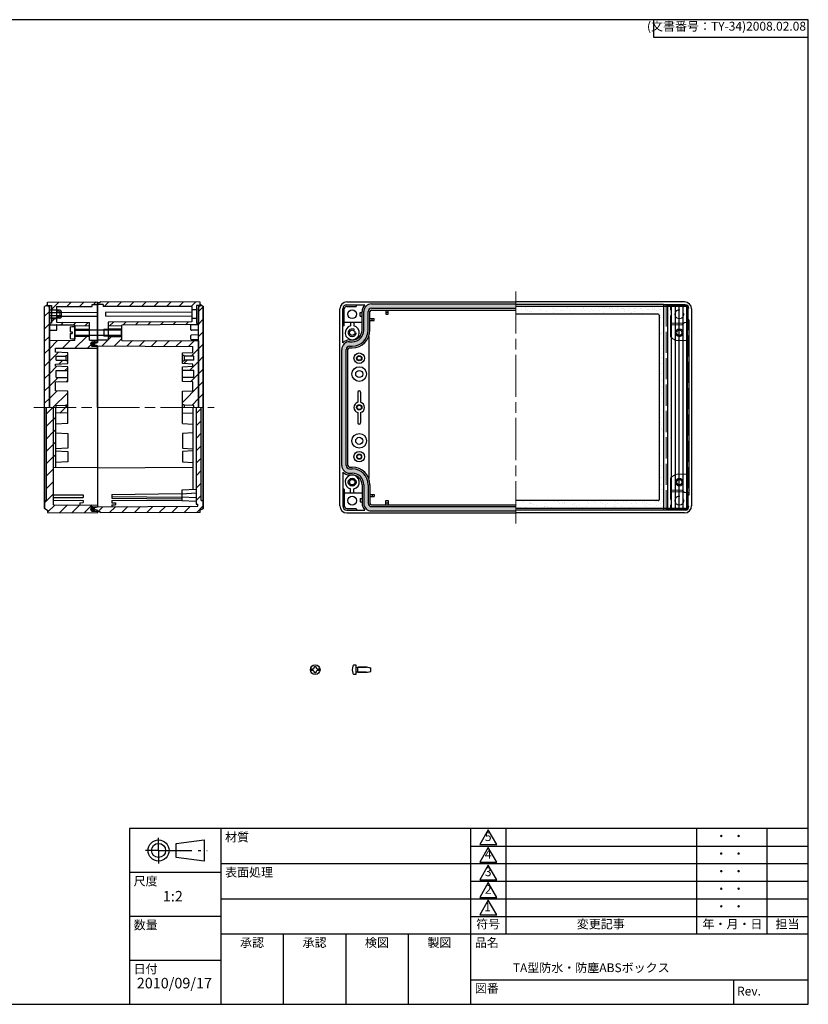
# Model space of a CAD drawing. Units: millimetres. Extents: x 0 to 806, y 0 to 560.
# Drawn here: x 358 to 806, y 0 to 560 of the extents above; entities that cross this region are included whole.
import ezdxf
from ezdxf.enums import TextEntityAlignment as Align

# ---------------------------------------------------------------- set-up
doc = ezdxf.new("R2010")
doc.units = ezdxf.units.MM
doc.header["$LTSCALE"] = 2
for name, pattern in [('AM_ISO02W050', [7.5, 6, -1.5]), ('AM_ISO02W050x2', [3.75, 3, -0.75]), ('AM_ISO08W050', [18, 12, -1.5, 3, -1.5]), ('gen7a', [6.875, 4.75, -0.875, 0.375, -0.875])]:
    doc.linetypes.add(name, pattern=pattern)
doc.layers.add('7A', color=4, linetype='gen7a')
doc.layers.add('RAHM2', color=1, linetype='Continuous')
for name, color, linetype, lineweight in [('AM_7', 4, 'AM_ISO08W050', 20), ('AM_8', 1, 'Continuous', 25), ('ｶﾊﾞｰｽｸﾘｭｰ', 8, 'Continuous', 25), ('ｶﾊﾞｰｽｸﾘｭｰ0', 8, 'AM_ISO02W050', 15), ('ｶﾊﾞｰｽﾄﾘｯﾌﾟ', 5, 'Continuous', 25), ('ｶﾊﾞｰｽﾄﾘｯﾌﾟ0', 5, 'AM_ISO02W050', 15), ('ｶﾞｽｹｯﾄ', 6, 'Continuous', 13), ('ﾄｯﾌﾟｶﾊﾞｰ', 7, 'Continuous', 25), ('ﾄｯﾌﾟｶﾊﾞｰ0', 7, 'AM_ISO02W050', 15), ('ﾋﾞｽ', 8, 'Continuous', 25), ('ﾋﾞｽ0', 8, 'AM_ISO02W050x2', 13), ('ﾎﾞﾃﾞｨｰ', 2, 'Continuous', 25), ('ﾎﾞﾃﾞｨｰ0', 2, 'AM_ISO02W050', 15)]:
    doc.layers.add(name, color=color, linetype=linetype, lineweight=lineweight)
doc.styles.get("Standard").update_dxf_attribs({"font": 'ISOCP.SHX', "bigfont": 'EXTFONT.SHX'})
pattern_1 = [(45, (-144.736, -33.29), (-3.535534, 3.535534), [])]

# ---------------------------------------------------------------- blocks, each defined once
blk = doc.blocks.new('TK-A3')
for p, q in [((359, 280), (359, 275)), ((359, 275), (403, 275))]:
    blk.add_line(p, q)
blk.add_lwpolyline([(0, 0), (403, 0), (403, 280), (0, 280)], close=True)
at = {"insert": (402.36, 276.11), "char_height": 2.5, "width": 43.0784, "attachment_point": 9}
blk.add_mtext('(文書番号：TY-34)2008.02.08', dxfattribs=at)
blk = doc.blocks.new('TK-TITLE')
for p, q in [((-193, 50), (-193, 0)), ((0, 50), (-193, 50)), ((-167, 50), (-167, 0)), ((-96, 50), (-96, 0)), ((0, 0), (0, 50)), ((-179.72, 45.75), (-171.72, 46.75)), ((-179.72, 41.75), (-179.72, 45.75)), ((-171.72, 46.75), (-171.72, 40.75)), ((-171.72, 40.75), (-179.72, 41.75)), ((-167, 40), (-96, 40)), ((-167, 37.5), (-193, 37.5)), ((-167, 30), (-96, 30)), ((-167, 25), (-193, 25)), ((-167, 20), (-96, 20)), ((-149.25, 20), (-149.25, 0)), ((-131.5, 20), (-131.5, 0)), ((-113.75, 20), (-113.75, 0)), ((-96, 20), (0, 20)), ((-167, 12.5), (-193, 12.5)), ((-96, 7), (0, 7)), ((-21.18, 0), (-21.18, 7)), ((-193, 0), (0, 0))]:
    blk.add_line(p, q)
for radius in [3, 2]:
    blk.add_circle((-184.72, 43.75), radius)
at = {"layer": '7A'}
for q in [(-184.72, 47.32), (-188.44, 43.75), (-170.94, 43.75), (-184.72, 40.04)]:
    blk.add_line((-184.72, 43.75), q, dxfattribs=at)
at = {"layer": 'RAHM2'}
for p, q in [((-91, 49.6), (-93.42, 45.4)), ((-88.58, 45.4), (-91, 49.6)), ((-86, 50), (-86, 20)), ((-31.82, 50), (-31.82, 20)), ((-11.82, 50), (-11.82, 20)), ((-96, 45), (0, 45)), ((-93.42, 45.4), (-88.58, 45.4)), ((-91, 44.6), (-93.42, 40.4)), ((-88.58, 40.4), (-91, 44.6)), ((-96, 40), (0, 40)), ((-93.42, 40.4), (-88.58, 40.4)), ((-91, 39.6), (-93.42, 35.4)), ((-88.58, 35.4), (-91, 39.6)), ((-96, 35), (0, 35)), ((-93.42, 35.4), (-88.58, 35.4)), ((-91, 34.6), (-93.42, 30.4)), ((-88.58, 30.4), (-91, 34.6)), ((-96, 30), (0, 30)), ((-93.42, 30.4), (-88.58, 30.4)), ((-91, 29.6), (-93.42, 25.4)), ((-88.58, 25.4), (-91, 29.6)), ((-93.42, 25.4), (-88.58, 25.4)), ((-96, 25), (0, 25))]:
    blk.add_line(p, q, dxfattribs=at)
for tag, p, height in [('GEN-TITLE-MAT1', (-148.96, 43.3), 3), ('GEN-TITLE-MAT2', (-148.96, 33.3), 3), ('GEN-TITLE-DES1', (-84.14, 12.83), 3.5), ('GEN-TITLE-DES2', (-84, 9.15), 2.5), ('GEN-TITLE-NR1', (-84, 2), 3), ('GEN-TITLE-NR2', (-8, 1.71), 2.5)]:
    blk.add_attdef(tag, p, '', height=height)
for tag, p in [('GEN-TITLE-SCA', (-177.82, 28.3)), ('GEN-TITLE-QTY', (-175.61, 15.8))]:
    blk.add_attdef(tag, text='', height=3).set_placement(p, align=Align.BOTTOM_RIGHT)
blk.add_attdef('GEN-TITLE-DAT', text='', height=3).set_placement((-180.22, 3.59), align=Align.BOTTOM_CENTER)
for s, p in [('5', (-91, 45.65)), ('4', (-91, 40.65)), ('3', (-91, 35.65)), ('2', (-91, 30.65)), ('1', (-91.19, 25.65))]:
    blk.add_text(s, height=2.5, dxfattribs=at).set_placement(p, align=Align.BOTTOM_CENTER)
at = {"layer": 'RAHM2', "char_height": 2.5}
for s, insert, width, attachment_point in [('材質', (-165.8, 48.8), 60, 1), ('・  ・   ', (-22.28, 47.5), 20, 5), ('・  ・   ', (-22.28, 42.5), 20, 5), ('尺度', (-191.8, 36.3), 20, 1), ('表面処理', (-165.8, 38.8), 60, 1), ('・  ・   ', (-22.28, 37.5), 20, 5), ('・  ・   ', (-22.28, 32.5), 20, 5), ('・  ・   ', (-22.28, 27.5), 20, 5), ('数量', (-191.8, 23.8), 20, 1), ('符号', (-91, 22.5), 10, 5), ('変更記事', (-59, 22.5), 45, 5), ('年・月・日', (-21.56, 22.5), 20, 5), ('担当', (-5.91, 22.5), 15, 5), ('承認', (-158.13, 18.8), 17, 2), ('承認', (-140.38, 18.8), 17, 2), ('検図', (-122.63, 18.8), 17, 2), ('製図', (-104.88, 18.8), 17, 2), ('品名', (-94.8, 18.8), 90, 1), ('日付', (-191.8, 11.3), 60, 1), ('図番', (-94.8, 5.8), 90, 1), ('Rev.', (-16.86, 3.43), 7.9365, 5)]:
    blk.add_mtext(s, dxfattribs=dict(at, insert=insert, width=width, attachment_point=attachment_point))

msp = doc.modelspace()

# ---------------------------------------------------------------- hatches: boundary and pattern name
at = {"layer": 'AM_8'}
h = msp.add_hatch(dxfattribs=at)
h.set_pattern_fill('_U', color=256, scale=5, angle=45, style=0, pattern_type=0)
h.set_pattern_definition(pattern_1)
edge = h.paths.add_edge_path()
edge.add_line((373.488, 397.12), (373.488, 397.87))
edge.add_line((373.488, 397.87), (371.788, 396.97))
edge.add_line((371.788, 396.97), (371.788, 339.47))
edge.add_line((371.788, 339.47), (374.488, 339.47))
edge.add_line((374.488, 339.47), (374.488, 396.12))
edge.add_arc((373.488, 396.12), 1, 0, 90)
h = msp.add_hatch(dxfattribs=at)
h.set_pattern_fill('_U', color=256, scale=5, angle=45, style=0, pattern_type=0)
h.set_pattern_definition(pattern_1)
h.paths.add_polyline_path([(398.888, 397.953), (401.888, 397.97), (401.888, 398.039), (401.888, 399.47), (373.488, 399.312), (373.488, 397.47), (375.688, 397.457), (375.688, 394.97), (378.588, 394.97), (378.588, 396.84), (398.888, 396.953)])
h = msp.add_hatch(dxfattribs=at)
h.set_pattern_fill('_U', color=256, scale=5, angle=45, style=0, pattern_type=0)
h.set_pattern_definition(pattern_1)
h.paths.add_polyline_path([(455.388, 394.97), (458.088, 394.97), (458.088, 397.457), (460.288, 397.47), (460.288, 399.319), (403.388, 399.468), (403.388, 398.874), (401.888, 398.87), (401.888, 398.039), (405.111, 398.031), (405.111, 396.97), (455.388, 396.837)])
h = msp.add_hatch(dxfattribs=at)
h.set_pattern_fill('_U', color=256, scale=5, angle=45, style=0, pattern_type=0)
h.set_pattern_definition(pattern_1)
edge = h.paths.add_edge_path()
edge.add_line((460.288, 397.87), (460.288, 397.12))
edge.add_arc((460.288, 396.12), 1, 90, 180)
edge.add_line((459.288, 396.12), (459.288, 377.97))
edge.add_line((459.288, 377.97), (459.288, 377.371))
edge.add_line((459.288, 377.371), (459.288, 339.47))
edge.add_line((459.288, 339.47), (460.788, 339.47))
edge.add_line((460.788, 339.47), (461.888, 339.47))
edge.add_line((461.888, 339.47), (461.988, 339.47))
edge.add_line((461.988, 339.47), (461.988, 396.97))
edge.add_line((461.988, 396.97), (460.288, 397.87))
h = msp.add_hatch(dxfattribs=at)
h.set_pattern_fill('AR-SAND', color=256, scale=0.1, angle=45, style=0)
h.set_pattern_definition([(97.5, (936.278, -47.9622), (3.573813, 3.347535), [0, -3.8608, 0, -4.318, 0, -4.1275]), (127.5, (936.278, -47.962), (1.89011, 8.24733), [0, -2.0828, 0, -3.4798, 0, -1.3335]), (167.5, (938.487, -50.1714), (-5.582998, 5.603323), [0, -1.27, 0, -4.572, 0, -5.969]), (177.5, (938.487, -50.1714), (-3.82281, 6.97551), [0, -0.635, 0, -2.9972, 0, -3.429])])
edge = h.paths.add_edge_path()
edge.add_line((723.661, 281.97), (639.661, 281.97))
edge.add_line((639.661, 281.97), (639.661, 286.47))
edge.add_line((639.661, 286.47), (720.661, 286.47))
edge.add_arc((720.661, 286.97), 0.5, 270, 360)
edge.add_line((721.161, 286.97), (721.161, 391.97))
edge.add_arc((720.661, 391.97), 0.5, 360, 450)
edge.add_line((720.661, 392.47), (639.661, 392.47))
edge.add_line((639.661, 392.47), (639.661, 396.97))
edge.add_line((639.661, 396.97), (723.661, 396.97))
edge.add_line((723.661, 396.97), (723.661, 281.97))
h = msp.add_hatch(dxfattribs=at)
h.set_pattern_fill('_U', color=256, scale=5, angle=45, style=0, pattern_type=0)
h.set_pattern_definition(pattern_1)
h.paths.add_polyline_path([(378.588, 389.97), (375.688, 389.97), (375.688, 387.475), (374.688, 387.47), (374.688, 386.523), (388.988, 386.444), (388.988, 385.97), (397.388, 385.97), (397.388, 387.795), (378.588, 387.9)])
h = msp.add_hatch(dxfattribs=at)
h.set_pattern_fill('_U', color=256, scale=5, angle=45, style=0, pattern_type=0)
h.set_pattern_definition(pattern_1)
h.paths.add_polyline_path([(459.088, 387.47), (458.088, 387.475), (458.088, 389.97), (455.388, 389.97), (455.388, 388.233), (407.888, 387.97), (407.888, 385.843), (415.688, 385.843), (415.688, 386.333), (459.088, 386.574)])
h = msp.add_hatch(dxfattribs=at)
h.set_pattern_fill('_U', color=256, scale=5, angle=45, style=0, pattern_type=0)
h.set_pattern_definition(pattern_1)
edge = h.paths.add_edge_path()
edge.add_line((384.888, 348.645), (377.888, 348.995))
edge.add_line((377.888, 348.995), (377.888, 353.945))
edge.add_line((377.888, 353.945), (384.888, 354.295))
edge.add_line((384.888, 354.295), (384.888, 356.47))
edge.add_line((384.888, 356.47), (378.388, 356.506))
edge.add_line((378.388, 356.506), (378.388, 360.433))
edge.add_line((378.388, 360.433), (384.888, 360.47))
edge.add_line((384.888, 360.47), (384.888, 362.645))
edge.add_line((384.888, 362.645), (377.888, 362.995))
edge.add_line((377.888, 362.995), (377.888, 364.12))
edge.add_line((377.888, 364.12), (384.888, 364.47))
edge.add_line((384.888, 364.47), (384.888, 365.964))
edge.add_line((384.888, 365.964), (383.888, 365.97))
edge.add_line((383.888, 365.97), (383.888, 366.27))
edge.add_line((383.888, 366.27), (378.388, 366.3))
edge.add_line((378.388, 366.3), (378.388, 368.639))
edge.add_line((378.388, 368.639), (383.888, 368.67))
edge.add_line((383.888, 368.67), (383.888, 368.97))
edge.add_line((383.888, 368.97), (384.888, 368.975))
edge.add_line((384.888, 368.975), (384.888, 370.47))
edge.add_line((384.888, 370.47), (377.888, 370.82))
edge.add_line((377.888, 370.82), (377.888, 373.136))
edge.add_line((377.888, 373.136), (401.888, 373.27))
edge.add_line((401.888, 373.27), (401.888, 374.27))
edge.add_line((401.888, 374.27), (399.138, 374.27))
edge.add_arc((399.138, 375.52), 1.25, 90, 270, ccw=False)
edge.add_line((399.138, 376.77), (401.888, 376.77))
edge.add_line((401.888, 376.77), (401.888, 377.77))
edge.add_line((401.888, 377.77), (397.388, 377.795))
edge.add_line((397.388, 377.795), (397.388, 379.87))
edge.add_line((397.388, 379.87), (388.988, 379.87))
edge.add_line((388.988, 379.87), (388.988, 377.502))
edge.add_line((388.988, 377.502), (374.488, 377.421))
edge.add_line((374.488, 377.421), (374.488, 339.47))
edge.add_line((374.488, 339.47), (376.888, 339.47))
edge.add_line((376.888, 339.47), (376.888, 305.529))
edge.add_line((376.888, 305.529), (377.888, 305.523))
edge.add_line((377.888, 305.523), (377.888, 336.12))
edge.add_line((377.888, 336.12), (384.888, 336.47))
edge.add_line((384.888, 336.47), (384.888, 348.645))
h = msp.add_hatch(dxfattribs=at)
h.set_pattern_fill('_U', color=256, scale=5, angle=45, style=0, pattern_type=0)
h.set_pattern_definition(pattern_1)
h.paths.add_polyline_path([(456.088, 370.77), (450.088, 370.47), (450.088, 368.975), (451.088, 368.97), (451.088, 368.67), (456.588, 368.639), (456.588, 366.3), (451.088, 366.27), (451.088, 365.97), (450.088, 365.964), (450.088, 364.47), (456.088, 364.17), (456.088, 362.945), (450.088, 362.645), (450.088, 360.47), (456.588, 360.433), (456.588, 356.506), (450.088, 356.47), (450.088, 354.295), (456.088, 353.995), (456.088, 348.945), (450.088, 348.645), (450.088, 340.975), (451.088, 340.97), (451.088, 340.67), (456.588, 340.639), (456.588, 339.47), (459.288, 339.47), (459.288, 377.371), (415.688, 377.613), (415.688, 379.72), (407.888, 379.72), (407.888, 377.903), (401.888, 377.87), (401.888, 377.77), (401.888, 376.77), (401.888, 376.47), (399.988, 375.77), (399.988, 375.17), (401.888, 374.47), (456.088, 374.174)])
h = msp.add_hatch(dxfattribs=at)
h.set_pattern_fill('_U', color=256, scale=5, angle=45, style=0, pattern_type=0)
h.set_pattern_definition(pattern_1)
edge = h.paths.add_edge_path()
edge.add_line((372.888, 339.47), (372.888, 286.47))
edge.add_line((372.888, 286.47), (371.888, 286.47))
edge.add_line((371.888, 286.47), (371.888, 281.97))
edge.add_line((371.888, 281.97), (373.488, 280.97))
edge.add_line((373.488, 280.97), (373.488, 279.627))
edge.add_line((373.488, 279.627), (401.888, 279.47))
edge.add_line((401.888, 279.47), (401.888, 280.07))
edge.add_line((401.888, 280.07), (401.888, 280.47))
edge.add_line((401.888, 280.47), (399.138, 280.47))
edge.add_arc((399.138, 281.72), 1.25, 90, 270, ccw=False)
edge.add_line((399.138, 282.97), (401.888, 282.97))
edge.add_line((401.888, 282.97), (401.888, 283.97))
edge.add_line((401.888, 283.97), (376.888, 284.109))
edge.add_line((376.888, 284.109), (376.888, 339.47))
edge.add_line((376.888, 339.47), (372.888, 339.47))
h = msp.add_hatch(dxfattribs=at)
h.set_pattern_fill('_U', color=256, scale=5, angle=45, style=0, pattern_type=0)
h.set_pattern_definition(pattern_1)
h.paths.add_polyline_path([(458.088, 339.47), (458.088, 284.508), (459.088, 284.495), (459.088, 283.282), (401.888, 282.97), (399.988, 282.27), (399.988, 281.67), (401.888, 280.97), (401.888, 280.47), (401.888, 280.07), (403.388, 280.066), (403.388, 279.471), (460.288, 279.621), (460.288, 280.97), (461.888, 281.97), (461.888, 286.47), (460.788, 286.47), (460.788, 339.47)])
at = {"layer": 'ｶﾞｽｹｯﾄ'}
h = msp.add_hatch(color=256, dxfattribs=at)
edge = h.paths.add_edge_path()
edge.add_line((639.661, 395.87), (639.661, 398.37))
edge.add_line((639.661, 398.37), (557.661, 398.37))
edge.add_arc((557.661, 393.97), 4.4, 90, 180)
edge.add_line((553.261, 393.97), (553.261, 383.47))
edge.add_arc((546.661, 383.47), 6.6, -90, 0, ccw=False)
edge.add_line((546.661, 376.87), (545.161, 376.87))
edge.add_arc((545.161, 372.47), 4.4, 90, 180)
edge.add_line((540.761, 372.47), (540.761, 306.47))
edge.add_arc((545.161, 306.47), 4.4, 180, 270)
edge.add_line((545.161, 302.07), (546.661, 302.07))
edge.add_arc((546.661, 295.47), 6.6, 0, 90, ccw=False)
edge.add_line((553.261, 295.47), (553.261, 284.97))
edge.add_arc((557.661, 284.97), 4.4, 180, 270)
edge.add_line((557.661, 280.57), (639.661, 280.57))
edge.add_line((639.661, 280.57), (639.661, 283.07))
edge.add_line((639.661, 283.07), (557.661, 283.07))
edge.add_arc((557.661, 284.97), 1.9, 180, 270, ccw=False)
edge.add_line((555.761, 284.97), (555.761, 295.47))
edge.add_arc((546.661, 295.47), 9.1, 360, 450)
edge.add_line((546.661, 304.57), (545.161, 304.57))
edge.add_arc((545.161, 306.47), 1.9, 180, 270, ccw=False)
edge.add_line((543.261, 306.47), (543.261, 372.47))
edge.add_arc((545.161, 372.47), 1.9, 90, 180, ccw=False)
edge.add_line((545.161, 374.37), (546.661, 374.37))
edge.add_arc((546.661, 383.47), 9.1, 270, 360)
edge.add_line((555.761, 383.47), (555.761, 393.97))
edge.add_arc((557.661, 393.97), 1.9, 90, 180, ccw=False)
edge.add_line((557.661, 395.87), (639.661, 395.87))
h = msp.add_hatch(color=6, dxfattribs=at)
edge = h.paths.add_edge_path()
edge.add_line((399.138, 374.27), (400.388, 374.27))
edge.add_line((400.388, 374.27), (400.388, 376.77))
edge.add_line((400.388, 376.77), (399.138, 376.77))
edge.add_arc((399.138, 375.52), 1.25, 90, 270)
h = msp.add_hatch(color=6, dxfattribs=at)
edge = h.paths.add_edge_path()
edge.add_line((400.388, 280.47), (400.388, 282.97))
edge.add_line((400.388, 282.97), (399.138, 282.97))
edge.add_arc((399.138, 281.72), 1.25, 90, 270)
edge.add_line((399.138, 280.47), (400.388, 280.47))

# ---------------------------------------------------------------- linework, layer by layer
at = {"layer": 'AM_7'}
for p, q in [((639.661, 405.47), (639.661, 273.47)), ((365.668, 339.47), (468.108, 339.47))]:
    msp.add_line(p, q, dxfattribs=at)
at = {"layer": 'ｶﾊﾞｰｽｸﾘｭｰ'}
for p, q in [((386.388, 385.329), (387.188, 385.47)), ((386.388, 385.329), (386.388, 382.485)), ((386.388, 382.485), (387.388, 382.47)), ((386.388, 381.455), (387.388, 381.47)), ((386.388, 381.455), (386.388, 378.611)), ((387.188, 385.47), (388.988, 385.47)), ((387.388, 382.47), (387.388, 381.47)), ((388.988, 385.47), (388.988, 378.47)), ((415.488, 383.42), (388.988, 383.42)), ((405.488, 383.42), (405.488, 380.52)), ((415.488, 380.52), (415.488, 383.42)), ((386.388, 378.611), (387.188, 378.47)), ((387.188, 378.47), (388.988, 378.47)), ((388.988, 380.52), (415.488, 380.52))]:
    msp.add_line(p, q, dxfattribs=at)
at = {"layer": 'ｶﾊﾞｰｽｸﾘｭｰ0'}
for p, q in [((405.488, 383.97), (405.488, 383.42)), ((405.488, 383.97), (415.488, 383.97)), ((415.488, 383.42), (415.488, 383.97)), ((405.488, 380.52), (405.488, 379.97)), ((405.488, 379.97), (415.488, 379.97)), ((415.488, 379.97), (415.488, 380.52))]:
    msp.add_line(p, q, dxfattribs=at)
at = {"layer": 'ｶﾊﾞｰｽﾄﾘｯﾌﾟ'}
for p, q in [((373.488, 397.87), (371.668, 396.906)), ((373.488, 397.12), (373.488, 397.87)), ((460.288, 397.87), (462.108, 396.906)), ((460.288, 397.12), (460.288, 397.87)), ((723.711, 397.87), (723.711, 281.07)), ((736.061, 397.87), (723.711, 397.87)), ((371.668, 282.033), (371.668, 396.906)), ((371.788, 281.97), (371.788, 396.97)), ((374.488, 339.47), (374.488, 396.12)), ((380.488, 394.728), (374.488, 394.728)), ((381.288, 393.357), (374.488, 393.357)), ((381.288, 391.011), (381.288, 393.928)), ((459.288, 339.47), (459.288, 396.12)), ((461.988, 281.97), (461.988, 396.97)), ((462.108, 282.033), (462.108, 396.906)), ((736.061, 396.97), (723.711, 396.97)), ((723.911, 281.97), (723.911, 396.97)), ((726.086, 281.97), (726.086, 396.97)), ((728.261, 281.97), (728.261, 396.97)), ((730.436, 281.97), (730.436, 396.97)), ((732.611, 281.97), (732.611, 396.97)), ((734.786, 281.97), (734.786, 396.97)), ((736.961, 282.437), (736.961, 396.502)), ((737.161, 395.87), (737.161, 283.07)), ((738.061, 395.87), (737.638, 395.87)), ((737.638, 389.37), (737.638, 395.87)), ((381.288, 391.582), (374.488, 391.582)), ((380.488, 390.211), (374.488, 390.211)), ((374.488, 386.47), (378.539, 386.447)), ((459.288, 386.47), (455.237, 386.447)), ((738.061, 389.37), (737.638, 389.37)), ((738.061, 389.37), (738.061, 289.57)), ((374.488, 383.37), (378.539, 383.392)), ((378.788, 383.642), (378.788, 386.197)), ((454.988, 383.642), (454.988, 386.197)), ((459.288, 383.37), (455.237, 383.392)), ((454.988, 378.242), (454.988, 380.397)), ((459.288, 380.67), (455.237, 380.647)), ((459.288, 377.97), (455.237, 377.992)), ((738.061, 289.57), (737.638, 289.57)), ((737.638, 283.07), (737.638, 289.57)), ((372.442, 281.623), (371.668, 282.033)), ((461.334, 281.623), (462.108, 282.033)), ((736.061, 281.97), (723.711, 281.97)), ((736.061, 281.07), (723.711, 281.07)), ((738.061, 283.07), (737.638, 283.07))]:
    msp.add_line(p, q, dxfattribs=at)
for centre, radius, start, end in [((736.061, 395.87), 2, 360, 90), ((373.488, 396.12), 1, 0, 90), ((380.488, 393.928), 0.8, 0, 90), ((460.288, 396.12), 1, 90, 180), ((736.061, 395.87), 1.1, 360, 90), ((378.538, 386.197), 0.25, 360, 89.68169), ((380.488, 391.011), 0.8, 270, 360), ((455.238, 386.197), 0.25, 90.31831, 180), ((378.538, 383.642), 0.25, 270.31831, 0), ((455.238, 383.642), 0.25, 180, 269.68169), ((455.238, 380.397), 0.25, 90.31831, 180), ((455.238, 378.242), 0.25, 180, 269.68169), ((736.061, 283.07), 2, 270, 0), ((736.061, 283.07), 1.1, 270, 0)]:
    msp.add_arc(centre, radius, start, end, dxfattribs=at)
at = {"layer": 'ｶﾊﾞｰｽﾄﾘｯﾌﾟ0'}
msp.add_ellipse((379.483, 392.47), major_axis=(0, 1.924), ratio=0.522541, dxfattribs=at)
at = {"layer": 'ﾄｯﾌﾟｶﾊﾞｰ'}
for p, q in [((372.442, 397.316), (373.488, 397.97)), ((373.488, 399.312), (401.888, 399.47)), ((373.488, 397.12), (373.488, 399.312)), ((398.888, 397.953), (401.888, 397.97)), ((398.888, 396.953), (398.888, 397.953)), ((401.888, 376.77), (401.888, 399.47)), ((543.661, 399.47), (639.661, 399.47)), ((543.661, 397.87), (553.926, 397.87)), ((548.861, 396.97), (549.261, 397.87)), ((557.661, 398.37), (639.661, 398.37)), ((373.488, 397.47), (375.688, 397.457)), ((374.488, 397.464), (374.488, 386.47)), ((374.488, 397.464), (374.488, 339.47)), ((375.688, 397.457), (375.688, 387.475)), ((375.688, 394.97), (378.588, 394.97)), ((378.588, 396.84), (398.888, 396.953)), ((378.588, 396.84), (378.588, 387.9)), ((378.588, 393.599), (401.888, 393.47)), ((539.661, 283.47), (539.661, 395.47)), ((541.261, 376.205), (541.261, 395.47)), ((542.161, 385.87), (542.161, 395.47)), ((543.661, 396.97), (548.861, 396.97)), ((551.102, 391.47), (551.102, 393.47)), ((551.102, 393.47), (552.261, 393.47)), ((552.261, 383.47), (552.261, 393.97)), ((553.261, 383.47), (553.261, 393.97)), ((555.761, 383.47), (555.761, 393.97)), ((556.761, 383.47), (556.761, 393.97)), ((557.661, 395.87), (639.661, 395.87)), ((557.661, 394.87), (639.661, 394.87)), ((565.861, 394.87), (565.861, 392.466)), ((565.861, 393.66), (567.161, 393.66)), ((565.861, 392.466), (567.161, 392.466)), ((567.161, 392.466), (567.161, 394.87)), ((375.688, 387.475), (374.688, 387.47)), ((374.688, 387.47), (374.688, 386.523)), ((374.688, 386.523), (388.988, 386.444)), ((375.688, 389.97), (378.588, 389.97)), ((378.588, 391.34), (401.888, 391.47)), ((378.588, 387.9), (397.388, 387.795)), ((388.988, 377.502), (388.988, 386.444)), ((397.388, 377.795), (397.388, 387.795)), ((542.161, 386.87), (541.261, 386.87)), ((542.161, 387.97), (552.297, 387.97)), ((545.661, 387.97), (545.661, 385.843)), ((547.661, 387.97), (547.661, 385.843)), ((551.102, 391.47), (552.261, 391.47)), ((556.761, 391.003), (556.764, 391.003)), ((556.761, 388.97), (559.144, 388.97)), ((556.764, 388.97), (556.764, 391.003)), ((556.764, 390.088), (559.144, 390.088)), ((557.944, 388.97), (557.944, 390.088)), ((559.144, 388.97), (559.144, 390.088)), ((388.988, 383.42), (397.388, 383.42)), ((542.161, 385.87), (541.261, 385.87)), ((388.988, 377.502), (374.488, 377.421)), ((388.988, 380.52), (397.388, 380.52)), ((397.388, 377.795), (401.888, 377.77)), ((399.138, 376.77), (401.888, 376.77)), ((545.161, 377.87), (546.661, 377.87)), ((545.161, 376.87), (546.661, 376.87)), ((556.061, 379.775), (556.061, 299.164)), ((377.888, 373.136), (401.888, 373.27)), ((377.888, 370.82), (377.888, 373.136)), ((384.888, 370.47), (377.888, 370.82)), ((384.888, 364.47), (384.888, 370.47)), ((399.138, 374.27), (401.888, 374.27)), ((401.888, 339.47), (401.888, 374.27)), ((540.761, 306.47), (540.761, 372.47)), ((543.261, 306.47), (543.261, 372.47)), ((544.261, 306.47), (544.261, 372.57)), ((545.061, 373.37), (546.661, 373.37)), ((545.161, 374.37), (546.661, 374.37)), ((377.888, 364.12), (384.888, 364.47)), ((377.888, 362.995), (377.888, 364.12)), ((378.388, 368.639), (383.888, 368.67)), ((378.388, 366.3), (378.388, 368.639)), ((378.388, 366.3), (383.888, 366.27)), ((383.888, 368.97), (384.888, 368.975)), ((383.888, 368.97), (383.888, 365.97)), ((384.888, 365.964), (383.888, 365.97)), ((384.888, 362.645), (377.888, 362.995)), ((378.388, 360.433), (384.888, 360.47)), ((378.388, 356.506), (378.388, 360.433)), ((384.888, 354.295), (384.888, 362.645)), ((377.888, 353.945), (384.888, 354.295)), ((377.888, 348.995), (377.888, 353.945)), ((378.388, 356.506), (384.888, 356.47)), ((384.888, 348.645), (377.888, 348.995)), ((384.888, 330.295), (384.888, 348.645)), ((549.911, 348.22), (549.911, 342.374)), ((551.411, 348.22), (551.411, 342.374)), ((371.888, 281.97), (371.888, 339.47)), ((372.888, 286.47), (372.888, 339.47)), ((376.888, 284.109), (376.888, 339.47)), ((377.888, 339.47), (377.888, 305.523)), ((384.888, 336.47), (377.888, 336.12)), ((378.388, 340.639), (383.888, 340.67)), ((378.388, 339.47), (378.388, 340.639)), ((383.888, 340.97), (384.888, 340.975)), ((383.888, 340.97), (383.888, 339.47)), ((401.888, 339.47), (401.888, 282.97)), ((549.911, 336.565), (549.911, 330.72)), ((551.411, 336.565), (551.411, 330.72)), ((384.888, 330.295), (377.888, 329.945)), ((377.888, 324.995), (384.888, 324.645)), ((384.888, 324.645), (384.888, 316.295)), ((384.888, 316.295), (377.888, 315.945)), ((377.888, 314.82), (384.888, 314.47)), ((384.888, 314.47), (384.888, 308.47)), ((384.888, 308.47), (377.888, 308.12)), ((376.888, 305.529), (401.888, 305.39)), ((541.261, 302.735), (541.261, 283.47)), ((545.161, 305.57), (546.661, 305.57)), ((545.161, 304.57), (546.661, 304.57)), ((545.161, 302.07), (546.661, 302.07)), ((545.161, 301.07), (546.661, 301.07)), ((542.161, 293.07), (541.261, 293.07)), ((542.161, 292.07), (541.261, 292.07)), ((542.161, 293.07), (542.161, 283.47)), ((545.661, 290.97), (545.661, 293.097)), ((547.661, 290.97), (547.661, 293.097)), ((552.261, 295.47), (552.261, 284.97)), ((553.261, 295.47), (553.261, 284.97)), ((555.761, 295.47), (555.761, 284.97)), ((556.761, 295.47), (556.761, 284.87)), ((371.888, 286.47), (372.888, 286.47)), ((376.888, 289.72), (393.788, 289.72)), ((376.888, 288.32), (393.788, 288.32)), ((376.888, 286.736), (393.788, 286.599)), ((393.788, 289.72), (393.788, 288.32)), ((393.788, 286.599), (393.788, 285.319)), ((542.161, 290.97), (552.297, 290.97)), ((551.102, 287.605), (552.261, 287.605)), ((551.102, 287.605), (551.102, 285.826)), ((551.102, 285.826), (552.261, 285.826)), ((556.761, 289.97), (559.144, 289.97)), ((556.761, 287.936), (556.764, 287.936)), ((556.764, 289.97), (556.764, 287.936)), ((556.764, 288.851), (559.144, 288.851)), ((557.944, 289.97), (557.944, 288.851)), ((559.144, 289.97), (559.144, 288.851)), ((565.861, 286.473), (567.161, 286.473)), ((565.861, 284.07), (565.861, 286.473)), ((567.161, 286.473), (567.161, 284.07)), ((371.888, 281.97), (373.488, 280.97)), ((373.488, 280.97), (373.488, 279.627)), ((376.888, 284.109), (401.888, 283.97)), ((391.788, 285.249), (393.788, 285.319)), ((391.788, 285.249), (391.788, 284.026)), ((399.138, 282.97), (401.888, 282.97)), ((399.138, 280.47), (401.888, 280.47)), ((401.888, 279.47), (401.888, 280.97)), ((543.661, 281.97), (548.861, 281.97)), ((543.661, 281.07), (553.926, 281.07)), ((548.861, 281.97), (549.261, 281.07)), ((557.561, 284.07), (639.661, 284.07)), ((557.661, 283.07), (639.661, 283.07)), ((557.661, 280.57), (639.661, 280.57)), ((565.861, 285.279), (567.161, 285.279)), ((373.488, 279.627), (401.888, 279.47)), ((543.661, 279.47), (639.661, 279.47))]:
    msp.add_line(p, q, dxfattribs=at)
for centre, radius in [((546.661, 392.47), 2.5), ((546.661, 381.97), 1.55), ((550.661, 367.47), 3), ((550.661, 367.47), 1.506), ((550.661, 367.47), 1.2), ((550.661, 358.47), 4.175), ((550.661, 358.47), 2), ((550.661, 339.47), 1.506), ((550.661, 339.47), 1.2), ((550.661, 320.47), 4.175), ((550.661, 320.47), 2), ((550.661, 311.47), 3), ((550.661, 311.47), 1.2), ((546.661, 296.97), 2.25), ((546.661, 296.97), 1.55), ((546.661, 286.47), 2.5)]:
    msp.add_circle(centre, radius, dxfattribs=at)
for centre, radius, start, end in [((543.661, 395.47), 4, 90, 180), ((543.661, 395.47), 2.4, 90, 180), ((557.661, 393.97), 5.4, 133.76174, 180), ((557.661, 393.97), 4.4, 90, 180), ((543.661, 395.47), 1.5, 90, 180), ((557.661, 393.97), 1.9, 90, 180), ((557.661, 393.97), 0.9, 90, 180), ((546.661, 381.97), 4, 104.47751, 75.52249), ((546.661, 383.47), 5.6, 270, 0), ((546.661, 383.47), 6.6, 270, 0), ((546.661, 383.47), 9.1, 270, 0), ((546.661, 383.47), 10.1, 270, 0), ((399.138, 375.52), 1.25, 90, 270), ((545.161, 372.47), 4.4, 90, 180), ((545.161, 372.47), 5.4, 90, 136.23826), ((545.161, 372.47), 1.9, 90, 180), ((545.061, 372.57), 0.8, 90, 180), ((550.661, 348.22), 0.75, 0, 180), ((550.661, 339.47), 3, 104.47751, 255.52249), ((550.661, 339.47), 3, 284.47751, 75.52249), ((550.661, 330.72), 0.75, 180, 0), ((545.161, 306.47), 4.4, 180, 270), ((545.161, 306.47), 5.4, 223.76174, 270), ((545.161, 306.47), 1.9, 180, 270), ((545.161, 306.47), 0.9, 180, 270), ((546.661, 295.47), 10.1, 0, 90), ((546.661, 295.47), 9.1, 0, 90), ((546.661, 296.97), 4, 284.47751, 255.52249), ((546.661, 295.47), 6.6, 0, 90), ((546.661, 295.47), 5.6, 0, 90), ((399.138, 281.72), 1.25, 90, 270), ((543.661, 283.47), 4, 180, 270), ((543.661, 283.47), 2.4, 180, 270), ((543.661, 283.47), 1.5, 180, 270), ((557.661, 284.97), 5.4, 180, 226.23826), ((557.661, 284.97), 4.4, 180, 270), ((557.661, 284.97), 1.9, 180, 270), ((557.561, 284.87), 0.8, 180, 270)]:
    msp.add_arc(centre, radius, start, end, dxfattribs=at)
at = {"layer": 'ﾄｯﾌﾟｶﾊﾞｰ0'}
for p, q in [((388.988, 385.97), (397.388, 385.97)), ((388.988, 384.07), (397.388, 384.07)), ((388.988, 379.87), (397.388, 379.87))]:
    msp.add_line(p, q, dxfattribs=at)
for centre, radius in [((546.661, 381.97), 2.25), ((550.661, 311.47), 1.506)]:
    msp.add_circle(centre, radius, dxfattribs=at)
at = {"layer": 'ﾋﾞｽ'}
for p, q in [((522.909, 190.721), (524.074, 190.721)), ((525.219, 192.112), (526.038, 192.112)), ((525.219, 191.867), (525.219, 192.112)), ((526.038, 192.112), (526.038, 191.867)), ((527.183, 190.721), (528.348, 190.721)), ((547.68, 193.062), (548.68, 193.062)), ((548.68, 193.062), (548.68, 187.562)), ((548.803, 191.542), (549.93, 191.812)), ((555.38, 191.812), (549.93, 191.812)), ((549.93, 188.812), (549.93, 191.812)), ((555.38, 191.812), (557.18, 191.312)), ((557.18, 189.312), (557.18, 191.312)), ((524.074, 189.903), (522.909, 189.903)), ((525.219, 188.512), (525.219, 188.758)), ((526.038, 188.512), (525.219, 188.512)), ((526.038, 188.758), (526.038, 188.512)), ((528.348, 189.903), (527.183, 189.903)), ((548.68, 187.562), (547.68, 187.562)), ((548.803, 189.083), (549.93, 188.812)), ((549.93, 188.812), (555.38, 188.812)), ((555.38, 188.812), (557.18, 189.312))]:
    msp.add_line(p, q, dxfattribs=at)
msp.add_circle((525.629, 190.312), 2.75, dxfattribs=at)
for centre, radius, start, end in [((524.074, 191.867), 1.145, 270, 0), ((527.183, 191.867), 1.145, 180, 270), ((553.68, 190.312), 7, 163.74297, 196.25703), ((548.433, 191.653), 1.597, 118.10972, 157.21697), ((548.78, 191.639), 0.1, 180, 283.49573), ((524.074, 188.758), 1.145, 0, 90), ((527.183, 188.758), 1.145, 90, 180), ((548.433, 188.971), 1.597, 202.78303, 241.89028), ((548.78, 188.985), 0.1, 76.50427, 180)]:
    msp.add_arc(centre, radius, start, end, dxfattribs=at)
at = {"layer": 'ﾋﾞｽ0'}
for p, q in [((548.68, 191.512), (556.46, 191.512)), ((548.68, 189.112), (556.46, 189.112))]:
    msp.add_line(p, q, dxfattribs=at)
at = {"layer": 'ﾎﾞﾃﾞｨｰ'}
for p, q in [((403.388, 398.874), (401.888, 398.87)), ((401.888, 398.87), (401.888, 376.47)), ((405.111, 398.031), (401.888, 398.039)), ((403.388, 398.874), (403.388, 399.468)), ((460.288, 399.319), (403.388, 399.468)), ((405.111, 398.031), (405.111, 396.97)), ((460.288, 397.12), (460.288, 399.319)), ((461.334, 397.316), (460.288, 397.97)), ((735.661, 399.47), (639.661, 399.47)), ((723.661, 397.97), (639.661, 397.97)), ((723.661, 397.97), (723.661, 280.97)), ((455.388, 396.837), (405.111, 396.97)), ((455.288, 393.741), (406.388, 393.47)), ((406.388, 393.47), (406.388, 391.47)), ((455.388, 396.888), (455.388, 388.233)), ((458.088, 394.97), (455.388, 394.97)), ((460.288, 397.47), (458.088, 397.457)), ((458.088, 397.457), (458.088, 387.475)), ((459.288, 397.464), (459.288, 386.47)), ((723.661, 396.97), (639.661, 396.97)), ((720.661, 392.47), (639.661, 392.47)), ((739.661, 395.47), (739.661, 283.47)), ((455.288, 391.198), (406.388, 391.47)), ((455.388, 388.233), (407.888, 387.97)), ((407.888, 387.97), (407.888, 377.903)), ((459.088, 386.574), (415.688, 386.333)), ((458.088, 389.97), (455.388, 389.97)), ((458.088, 387.475), (459.088, 387.47)), ((459.088, 387.47), (459.088, 386.574)), ((721.161, 391.97), (721.161, 286.97)), ((407.888, 383.52), (415.688, 383.52)), ((415.688, 377.613), (415.688, 386.333)), ((399.988, 375.17), (399.988, 376.77)), ((399.988, 375.77), (401.888, 376.47)), ((401.888, 377.87), (407.888, 377.903)), ((407.888, 380.42), (415.688, 380.42)), ((415.688, 377.613), (459.288, 377.371)), ((459.288, 377.371), (459.288, 339.47)), ((401.888, 374.47), (399.988, 375.17)), ((401.888, 374.47), (401.888, 282.97)), ((401.888, 374.47), (456.088, 374.174)), ((450.088, 370.47), (456.088, 370.77)), ((450.088, 364.47), (450.088, 370.47)), ((456.088, 370.77), (456.088, 374.174)), ((451.088, 368.97), (450.088, 368.975)), ((450.088, 365.964), (451.088, 365.97)), ((456.088, 364.17), (450.088, 364.47)), ((451.088, 368.97), (451.088, 365.97)), ((456.588, 368.639), (451.088, 368.67)), ((456.588, 366.3), (451.088, 366.27)), ((456.088, 362.945), (456.088, 364.17)), ((456.588, 366.3), (456.588, 368.639)), ((450.088, 362.645), (456.088, 362.945)), ((450.088, 354.295), (450.088, 362.645)), ((456.588, 360.433), (450.088, 360.47)), ((456.588, 356.506), (456.588, 360.433)), ((456.588, 356.506), (450.088, 356.47)), ((456.088, 353.995), (450.088, 354.295)), ((456.088, 348.945), (456.088, 353.995)), ((450.088, 348.645), (456.088, 348.945)), ((450.088, 330.295), (450.088, 348.645)), ((451.088, 340.97), (450.088, 340.975)), ((450.088, 336.47), (456.088, 336.17)), ((451.088, 340.97), (451.088, 339.47)), ((456.588, 340.639), (451.088, 340.67)), ((456.088, 339.47), (456.088, 292.78)), ((456.588, 339.47), (456.588, 340.639)), ((457.888, 339.47), (457.888, 284.508)), ((460.788, 286.47), (460.788, 339.47)), ((461.888, 339.47), (461.888, 281.97)), ((450.088, 330.295), (456.088, 329.995)), ((456.088, 324.945), (450.088, 324.645)), ((450.088, 324.645), (450.088, 316.295)), ((450.088, 316.295), (456.088, 315.995)), ((456.088, 314.77), (450.088, 314.47)), ((450.088, 314.47), (450.088, 308.47)), ((450.088, 308.47), (456.088, 308.17)), ((401.888, 305.17), (456.088, 305.465)), ((401.888, 305.17), (401.888, 305.17)), ((457.888, 292.87), (449.888, 292.47)), ((449.888, 292.47), (449.888, 286.47)), ((409.988, 289.97), (449.888, 290.468)), ((409.988, 289.97), (409.988, 287.936)), ((409.988, 288.851), (449.888, 288.352)), ((409.988, 287.936), (449.888, 287.437)), ((409.988, 286.473), (449.888, 286.69)), ((409.988, 286.473), (409.988, 285.279)), ((457.888, 290.62), (449.888, 290.22)), ((449.888, 288.72), (457.888, 288.32)), ((449.888, 286.47), (457.888, 286.07)), ((460.788, 286.47), (461.888, 286.47)), ((720.661, 286.47), (639.661, 286.47)), ((399.988, 281.67), (399.988, 282.97)), ((401.888, 282.97), (399.988, 282.27)), ((399.988, 281.67), (401.888, 280.97)), ((401.888, 282.97), (458.888, 283.282)), ((401.888, 280.07), (401.888, 280.97)), ((403.388, 280.066), (401.888, 280.07)), ((403.388, 280.066), (403.388, 279.471)), ((409.988, 285.279), (411.988, 285.268)), ((409.988, 284.029), (411.988, 284.04)), ((409.988, 284.029), (409.988, 283.014)), ((411.988, 285.268), (411.988, 284.04)), ((457.888, 284.508), (458.888, 284.495)), ((458.888, 283.282), (458.888, 284.495)), ((461.888, 281.97), (460.288, 280.97)), ((460.288, 279.621), (460.288, 280.97)), ((723.661, 281.97), (639.661, 281.97)), ((723.661, 280.97), (639.661, 280.97)), ((735.661, 281.47), (725.161, 281.47)), ((460.288, 279.621), (403.388, 279.471)), ((735.661, 279.47), (639.661, 279.47))]:
    msp.add_line(p, q, dxfattribs=at)
for centre, radius, start, end in [((735.661, 395.47), 4, 0, 90), ((720.661, 391.97), 0.5, 0, 90), ((720.661, 286.97), 0.5, 270, 360), ((735.661, 283.47), 4, 270, 0)]:
    msp.add_arc(centre, radius, start, end, dxfattribs=at)
at = {"layer": 'ﾎﾞﾃﾞｨｰ0'}
for p, q in [((735.661, 397.47), (725.161, 397.47)), ((725.161, 397.47), (725.161, 281.47)), ((727.661, 379.77), (727.661, 397.47)), ((737.661, 395.47), (737.661, 283.47)), ((735.261, 387.47), (727.661, 387.47)), ((734.261, 386.47), (727.661, 386.47)), ((735.661, 387.87), (734.261, 386.47)), ((737.661, 387.87), (735.661, 387.87)), ((407.888, 385.843), (415.688, 385.843)), ((407.888, 384.22), (415.688, 384.22)), ((407.888, 379.72), (415.688, 379.72)), ((731.187, 377.47), (737.661, 377.47)), ((727.661, 299.17), (727.661, 281.47)), ((731.187, 301.47), (737.661, 301.47)), ((734.261, 292.47), (727.661, 292.47)), ((735.261, 291.47), (727.661, 291.47)), ((735.661, 291.07), (734.261, 292.47)), ((737.661, 291.07), (735.661, 291.07))]:
    msp.add_line(p, q, dxfattribs=at)
for centre, radius in [((732.661, 392.47), 2.5), ((732.661, 381.97), 2.1), ((732.661, 381.97), 1.45), ((732.661, 296.97), 2.1), ((732.661, 296.97), 1.45), ((732.661, 286.47), 2.5)]:
    msp.add_circle(centre, radius, dxfattribs=at)
for centre, radius, start, end in [((735.661, 395.47), 2, 0, 90), ((733.356, 384.648), 7.498, 220.58133, 253.18793), ((733.356, 294.292), 7.498, 106.81207, 139.41867), ((735.661, 283.47), 2, 270, 0)]:
    msp.add_arc(centre, radius, start, end, dxfattribs=at)

# ---------------------------------------------------------------- block references
at = {"lineweight": 0, "xscale": 2, "yscale": 2, "zscale": 2}
msp.add_blockref('TK-A3', (0, 0), dxfattribs=at)
msp.add_blockref('TK-TITLE', (806, 0), dxfattribs=at).add_auto_attribs({'GEN-TITLE-DAT': '2010/09/17', 'GEN-TITLE-SCA': '1:2', 'GEN-TITLE-DES2': 'TA型防水・防塵ABSボックス'})

doc.saveas('drawing.dxf')
